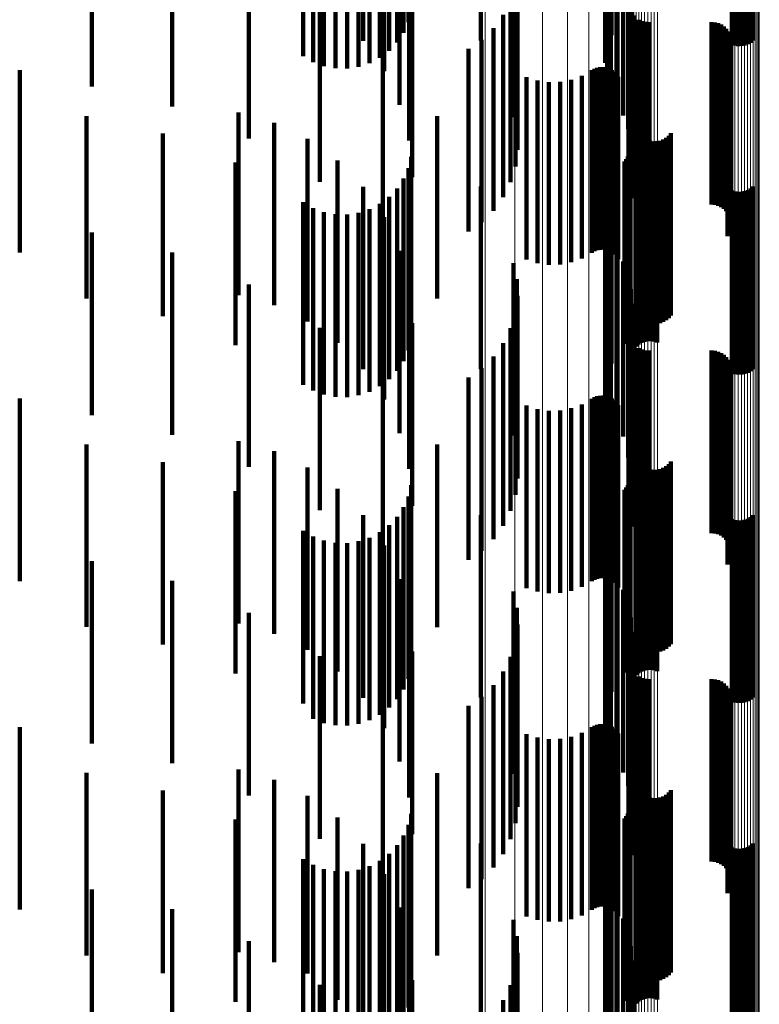
# Model space of a CAD drawing. Units: metres. Extents: x 0.02 to 0.11, y -0.59 to 0.65.
# Drawn here: x 0.09 to 0.11, y -0.39 to -0.36 of the extents above; entities that cross this region are included whole.
import ezdxf

# ---------------------------------------------------------------- set-up
doc = ezdxf.new("R2010")
doc.units = ezdxf.units.M
doc.linetypes.add('AUSGEZOGEN', pattern=[0])
doc.linetypes.add('VERDECKT2_S2', pattern=[0.009, 0.005, -0.004])
doc.layers.add('Standard', color=7, linetype='AUSGEZOGEN', lineweight=13)

msp = doc.modelspace()

# ---------------------------------------------------------------- linework, layer by layer
at = {"layer": 'Standard', "color": 253, "linetype": 'VERDECKT2_S2', "lineweight": 140, "transparency": 33554687}
for p, q in [((0.101961, -0.354704), (0.101961, -0.359704)), ((0.101804, -0.354987), (0.101804, -0.359987)), ((0.095005, -0.355144), (0.095005, -0.360144)), ((0.098229, -0.35514), (0.098229, -0.36014)), ((0.101696, -0.355292), (0.101696, -0.360292)), ((0.093355, -0.355568), (0.093355, -0.360568)), ((0.095716, -0.355562), (0.095716, -0.36042)), ((0.093631, -0.355727), (0.093631, -0.360727)), ((0.09393, -0.355838), (0.09393, -0.360838)), ((0.09518, -0.35576), (0.09518, -0.36076)), ((0.095462, -0.355612), (0.095462, -0.360612)), ((0.095935, -0.355713), (0.095935, -0.360187)), ((0.10164, -0.355611), (0.10164, -0.360611)), ((0.105108, -0.355674), (0.105108, -0.360248)), ((0.105193, -0.355656), (0.105193, -0.360275)), ((0.105281, -0.355648), (0.105281, -0.360287)), ((0.105369, -0.355649), (0.105369, -0.360285)), ((0.105456, -0.35566), (0.105456, -0.360269)), ((0.10554, -0.35568), (0.10554, -0.360239)), ((0.105617, -0.355708), (0.105617, -0.360196)), ((0.105686, -0.355744), (0.105686, -0.36014)), ((0.094243, -0.355898), (0.094243, -0.360898)), ((0.094562, -0.355905), (0.094562, -0.360905)), ((0.094877, -0.355858), (0.094877, -0.360858)), ((0.095578, -0.355977), (0.095578, -0.360977)), ((0.096111, -0.355886), (0.096111, -0.359922)), ((0.096241, -0.356075), (0.096241, -0.359631)), ((0.101637, -0.355934), (0.101637, -0.360744)), ((0.101687, -0.356254), (0.101687, -0.36053)), ((0.087565, -0.356399), (0.087565, -0.361399)), ((0.10179, -0.356561), (0.10179, -0.360324)), ((0.096001, -0.356896), (0.096001, -0.360453)), ((0.101942, -0.356846), (0.101942, -0.360133)), ((0.089774, -0.356942), (0.089774, -0.361942)), ((0.10213, -0.357191), (0.10213, -0.359902)), ((0.099118, -0.357233), (0.099118, -0.359874)), ((0.099213, -0.357679), (0.099213, -0.359576)), ((0.102263, -0.357561), (0.102263, -0.359654)), ((0.091873, -0.357819), (0.091873, -0.362819)), ((0.09626, -0.357874), (0.09626, -0.359817)), ((0.093812, -0.359009), (0.093812, -0.364009)), ((0.099043, -0.359022), (0.099043, -0.364022)), ((0.099175, -0.358969), (0.099175, -0.363586)), ((0.102278, -0.359034), (0.102278, -0.364034)), ((0.096347, -0.359162), (0.096347, -0.363882)), ((0.099232, -0.359271), (0.099232, -0.363134)), ((0.102276, -0.359125), (0.102276, -0.364125)), ((0.102289, -0.359215), (0.102289, -0.364215)), ((0.10235, -0.359133), (0.10235, -0.363341)), ((0.098841, -0.35943), (0.098841, -0.36443)), ((0.099213, -0.359576), (0.099213, -0.362679)), ((0.102337, -0.359396), (0.102337, -0.362948)), ((0.10236, -0.359382), (0.10236, -0.364382)), ((0.102415, -0.359454), (0.102415, -0.364454)), ((0.102557, -0.359567), (0.102557, -0.364567)), ((0.10264, -0.359604), (0.10264, -0.364604)), ((0.09626, -0.359817), (0.09626, -0.362874)), ((0.098573, -0.359799), (0.098573, -0.364799)), ((0.099118, -0.359874), (0.099118, -0.362233)), ((0.102263, -0.359654), (0.102263, -0.362561)), ((0.102728, -0.359627), (0.102728, -0.364627)), ((0.102819, -0.359634), (0.102819, -0.364634)), ((0.104547, -0.359634), (0.104547, -0.364634)), ((0.104638, -0.359642), (0.104638, -0.364642)), ((0.104727, -0.359665), (0.104727, -0.364665)), ((0.104811, -0.359702), (0.104811, -0.364702)), ((0.104887, -0.359753), (0.104887, -0.364753)), ((0.104953, -0.359816), (0.104953, -0.364816)), ((0.105008, -0.359889), (0.105008, -0.364889)), ((0.098248, -0.360117), (0.098248, -0.365117)), ((0.101942, -0.360133), (0.101942, -0.361846)), ((0.10213, -0.359902), (0.10213, -0.362191)), ((0.10505, -0.359971), (0.10505, -0.364971)), ((0.105078, -0.360058), (0.105078, -0.365058)), ((0.105091, -0.360149), (0.105091, -0.365149)), ((0.09789, -0.360367), (0.09789, -0.361457)), ((0.10179, -0.360324), (0.10179, -0.361561)), ((0.105037, -0.360416), (0.105037, -0.365416)), ((0.10507, -0.36033), (0.10507, -0.36533)), ((0.105088, -0.36024), (0.105088, -0.36524)), ((0.095544, -0.360484), (0.095544, -0.363724)), ((0.096001, -0.360453), (0.096001, -0.361896)), ((0.101687, -0.36053), (0.101687, -0.361254)), ((0.10499, -0.360495), (0.10499, -0.365495)), ((0.085592, -0.360948), (0.085592, -0.36367)), ((0.101268, -0.360953), (0.101268, -0.365953)), ((0.101341, -0.360912), (0.101341, -0.365912)), ((0.101419, -0.360883), (0.101419, -0.365883)), ((0.101501, -0.360868), (0.101501, -0.365868)), ((0.101585, -0.360867), (0.101585, -0.365867)), ((0.101637, -0.360744), (0.101637, -0.360744)), ((0.101667, -0.36088), (0.101667, -0.36588)), ((0.101747, -0.360907), (0.101747, -0.365907)), ((0.10182, -0.360946), (0.10182, -0.365946)), ((0.099483, -0.36114), (0.099483, -0.36614)), ((0.099779, -0.361234), (0.099779, -0.366234)), ((0.100705, -0.361214), (0.100705, -0.366214)), ((0.100997, -0.361107), (0.100997, -0.366107)), ((0.101887, -0.360997), (0.101887, -0.365997)), ((0.101944, -0.361058), (0.101944, -0.366058)), ((0.101989, -0.361128), (0.101989, -0.366128)), ((0.09789, -0.361457), (0.09789, -0.365367)), ((0.100088, -0.361279), (0.100088, -0.366279)), ((0.100399, -0.361272), (0.100399, -0.366272)), ((0.087423, -0.362206), (0.087423, -0.367206)), ((0.091591, -0.362113), (0.091591, -0.362913)), ((0.097028, -0.362208), (0.097028, -0.36257)), ((0.092564, -0.362391), (0.092564, -0.362732)), ((0.097028, -0.36257), (0.097028, -0.367208)), ((0.102476, -0.362533), (0.102476, -0.367313)), ((0.089513, -0.362687), (0.089513, -0.367688)), ((0.092564, -0.362732), (0.092564, -0.367391)), ((0.093474, -0.362832), (0.093474, -0.367832)), ((0.102512, -0.362617), (0.102512, -0.367255)), ((0.102563, -0.362694), (0.102563, -0.367203)), ((0.102625, -0.362761), (0.102625, -0.367157)), ((0.102698, -0.362816), (0.102698, -0.367118)), ((0.102779, -0.362859), (0.102779, -0.367089)), ((0.103225, -0.362849), (0.103225, -0.367096)), ((0.103304, -0.362802), (0.103304, -0.367128)), ((0.103374, -0.362744), (0.103374, -0.367168)), ((0.103433, -0.362674), (0.103433, -0.367216)), ((0.091591, -0.362913), (0.091591, -0.367114)), ((0.102866, -0.362887), (0.102866, -0.367069)), ((0.102957, -0.362901), (0.102957, -0.36706)), ((0.103049, -0.362898), (0.103049, -0.367062)), ((0.103139, -0.362881), (0.103139, -0.367074)), ((0.09632, -0.363322), (0.09632, -0.36785)), ((0.102214, -0.363388), (0.102214, -0.368388)), ((0.102256, -0.363317), (0.102256, -0.368317)), ((0.102286, -0.36324), (0.102286, -0.36824)), ((0.102304, -0.36316), (0.102304, -0.36816)), ((0.102712, -0.363394), (0.102712, -0.367802)), ((0.102799, -0.363378), (0.102799, -0.367812)), ((0.102887, -0.363376), (0.102887, -0.367814)), ((0.102975, -0.363388), (0.102975, -0.367805)), ((0.085592, -0.36367), (0.085592, -0.365948)), ((0.091506, -0.363481), (0.091506, -0.367743)), ((0.094296, -0.363422), (0.094296, -0.368422)), ((0.096241, -0.363631), (0.096241, -0.367643)), ((0.102163, -0.363451), (0.102163, -0.368451)), ((0.102482, -0.363523), (0.102482, -0.367715)), ((0.102551, -0.363467), (0.102551, -0.367752)), ((0.102628, -0.363424), (0.102628, -0.367781)), ((0.10306, -0.363415), (0.10306, -0.367787)), ((0.095544, -0.363724), (0.095544, -0.365484)), ((0.096111, -0.363922), (0.096111, -0.367448)), ((0.101961, -0.363704), (0.101961, -0.368704)), ((0.095005, -0.364144), (0.095005, -0.369144)), ((0.095935, -0.364187), (0.095935, -0.36727)), ((0.098229, -0.36414), (0.098229, -0.36914)), ((0.101804, -0.363987), (0.101804, -0.368987)), ((0.105617, -0.364196), (0.105617, -0.367265)), ((0.105686, -0.36414), (0.105686, -0.367302)), ((0.095716, -0.36442), (0.095716, -0.367115)), ((0.101696, -0.364292), (0.101696, -0.369292)), ((0.105108, -0.364248), (0.105108, -0.367229)), ((0.105193, -0.364275), (0.105193, -0.367212)), ((0.105281, -0.364287), (0.105281, -0.367203)), ((0.105369, -0.364285), (0.105369, -0.367205)), ((0.105456, -0.364269), (0.105456, -0.367215)), ((0.10554, -0.364239), (0.10554, -0.367236)), ((0.093355, -0.364568), (0.093355, -0.367015)), ((0.093631, -0.364727), (0.093631, -0.366909)), ((0.095462, -0.364612), (0.095462, -0.366986)), ((0.10164, -0.364611), (0.10164, -0.369611)), ((0.09393, -0.364838), (0.09393, -0.366834)), ((0.094243, -0.364898), (0.094243, -0.366794)), ((0.094562, -0.364905), (0.094562, -0.36679)), ((0.094877, -0.364858), (0.094877, -0.366821)), ((0.09518, -0.36476), (0.09518, -0.366887)), ((0.095578, -0.364977), (0.095578, -0.369977)), ((0.101637, -0.364934), (0.101637, -0.369934)), ((0.101687, -0.365254), (0.101687, -0.370254)), ((0.087565, -0.365399), (0.087565, -0.366459)), ((0.10179, -0.365561), (0.10179, -0.370561)), ((0.089774, -0.365942), (0.089774, -0.366095)), ((0.089774, -0.366095), (0.089774, -0.370942)), ((0.096001, -0.365896), (0.096001, -0.370896)), ((0.101942, -0.365846), (0.101942, -0.370846)), ((0.099118, -0.366233), (0.099118, -0.370962)), ((0.10213, -0.366191), (0.10213, -0.370991)), ((0.087565, -0.366459), (0.087565, -0.370399)), ((0.102263, -0.366561), (0.102263, -0.370737)), ((0.091873, -0.366819), (0.091873, -0.371819)), ((0.093631, -0.366909), (0.093631, -0.369727)), ((0.09393, -0.366834), (0.09393, -0.369838)), ((0.094243, -0.366794), (0.094243, -0.369898)), ((0.094562, -0.36679), (0.094562, -0.369905)), ((0.094877, -0.366821), (0.094877, -0.369858)), ((0.09518, -0.366887), (0.09518, -0.36976)), ((0.09626, -0.366874), (0.09626, -0.371497)), ((0.099213, -0.366679), (0.099213, -0.370656)), ((0.093355, -0.367015), (0.093355, -0.369568)), ((0.095462, -0.366986), (0.095462, -0.369612)), ((0.095716, -0.367115), (0.095716, -0.36942)), ((0.099232, -0.367134), (0.099232, -0.370342)), ((0.102337, -0.366948), (0.102337, -0.370471)), ((0.102625, -0.367157), (0.102625, -0.367761)), ((0.102698, -0.367118), (0.102698, -0.367816)), ((0.102779, -0.367089), (0.102779, -0.367859)), ((0.102866, -0.367069), (0.102866, -0.367887)), ((0.102957, -0.36706), (0.102957, -0.367901)), ((0.103049, -0.367062), (0.103049, -0.367898)), ((0.103139, -0.367074), (0.103139, -0.367881)), ((0.103225, -0.367096), (0.103225, -0.367849)), ((0.103304, -0.367128), (0.103304, -0.367802)), ((0.103374, -0.367168), (0.103374, -0.367744)), ((0.095935, -0.36727), (0.095935, -0.369187)), ((0.096111, -0.367448), (0.096111, -0.368922)), ((0.10235, -0.367341), (0.10235, -0.3702)), ((0.102476, -0.367313), (0.102476, -0.367313)), ((0.102512, -0.367255), (0.102512, -0.367617)), ((0.102563, -0.367203), (0.102563, -0.367694)), ((0.103433, -0.367216), (0.103433, -0.367674)), ((0.105108, -0.367229), (0.105108, -0.369248)), ((0.105193, -0.367212), (0.105193, -0.369275)), ((0.105281, -0.367203), (0.105281, -0.369287)), ((0.105369, -0.367205), (0.105369, -0.369285)), ((0.105456, -0.367215), (0.105456, -0.369269)), ((0.10554, -0.367236), (0.10554, -0.369239)), ((0.105617, -0.367265), (0.105617, -0.369196)), ((0.105686, -0.367302), (0.105686, -0.36914)), ((0.096241, -0.367643), (0.096241, -0.368631)), ((0.099175, -0.367586), (0.099175, -0.370031)), ((0.102482, -0.367715), (0.102482, -0.368523)), ((0.091506, -0.367743), (0.091506, -0.368481)), ((0.09632, -0.36785), (0.09632, -0.368322)), ((0.096347, -0.367882), (0.096347, -0.370822)), ((0.102551, -0.367752), (0.102551, -0.368467)), ((0.102628, -0.367781), (0.102628, -0.368424)), ((0.102712, -0.367802), (0.102712, -0.368394)), ((0.102799, -0.367812), (0.102799, -0.368378)), ((0.102887, -0.367814), (0.102887, -0.368376)), ((0.102975, -0.367805), (0.102975, -0.368388)), ((0.10306, -0.367787), (0.10306, -0.368415)), ((0.093812, -0.368009), (0.093812, -0.373009)), ((0.099043, -0.368022), (0.099043, -0.369731)), ((0.102276, -0.368125), (0.102276, -0.36966)), ((0.102278, -0.368034), (0.102278, -0.369723)), ((0.102289, -0.368215), (0.102289, -0.369598)), ((0.098841, -0.36843), (0.098841, -0.36945)), ((0.10236, -0.368382), (0.10236, -0.369483)), ((0.102415, -0.368454), (0.102415, -0.369433)), ((0.102557, -0.368567), (0.102557, -0.369356)), ((0.10264, -0.368604), (0.10264, -0.36933)), ((0.102728, -0.368627), (0.102728, -0.369315)), ((0.102819, -0.368634), (0.102819, -0.369309)), ((0.104547, -0.368634), (0.104547, -0.369309)), ((0.104638, -0.368642), (0.104638, -0.369304)), ((0.104727, -0.368665), (0.104727, -0.369288)), ((0.104811, -0.368702), (0.104811, -0.369263)), ((0.104887, -0.368753), (0.104887, -0.369227)), ((0.098573, -0.368799), (0.098573, -0.369196)), ((0.104953, -0.368816), (0.104953, -0.369184)), ((0.105008, -0.368889), (0.105008, -0.369134)), ((0.10505, -0.368971), (0.10505, -0.369078)), ((0.105078, -0.369058), (0.105078, -0.374058)), ((0.098248, -0.369117), (0.098248, -0.374117)), ((0.098573, -0.369196), (0.098573, -0.373799)), ((0.10264, -0.36933), (0.10264, -0.373604)), ((0.102728, -0.369315), (0.102728, -0.373627)), ((0.102819, -0.369309), (0.102819, -0.373634)), ((0.104547, -0.369309), (0.104547, -0.373634)), ((0.104638, -0.369304), (0.104638, -0.373642)), ((0.104727, -0.369288), (0.104727, -0.373665)), ((0.104811, -0.369263), (0.104811, -0.373702)), ((0.104887, -0.369227), (0.104887, -0.373753)), ((0.104953, -0.369184), (0.104953, -0.373816)), ((0.105008, -0.369134), (0.105008, -0.373889)), ((0.10505, -0.369078), (0.10505, -0.373971)), ((0.10507, -0.36933), (0.10507, -0.37433)), ((0.105088, -0.36924), (0.105088, -0.37424)), ((0.105091, -0.369149), (0.105091, -0.374149)), ((0.095544, -0.369484), (0.095544, -0.374484)), ((0.09789, -0.369367), (0.09789, -0.374367)), ((0.098841, -0.36945), (0.098841, -0.37343)), ((0.102289, -0.369598), (0.102289, -0.373215)), ((0.10236, -0.369483), (0.10236, -0.373382)), ((0.102415, -0.369433), (0.102415, -0.373454)), ((0.102557, -0.369356), (0.102557, -0.373567)), ((0.10499, -0.369495), (0.10499, -0.374495)), ((0.105037, -0.369416), (0.105037, -0.374416)), ((0.099043, -0.369731), (0.099043, -0.373022)), ((0.101501, -0.369868), (0.101501, -0.374868)), ((0.101585, -0.369867), (0.101585, -0.374867)), ((0.102276, -0.36966), (0.102276, -0.373125)), ((0.102278, -0.369723), (0.102278, -0.373034)), ((0.085592, -0.369948), (0.085592, -0.374948)), ((0.099175, -0.370031), (0.099175, -0.372586)), ((0.099483, -0.37014), (0.099483, -0.37514)), ((0.100997, -0.370107), (0.100997, -0.375107)), ((0.101268, -0.369953), (0.101268, -0.374953)), ((0.101341, -0.369912), (0.101341, -0.374912)), ((0.101419, -0.369883), (0.101419, -0.374883)), ((0.101667, -0.36988), (0.101667, -0.37488)), ((0.101747, -0.369907), (0.101747, -0.374907)), ((0.10182, -0.369946), (0.10182, -0.374946)), ((0.101887, -0.369997), (0.101887, -0.374997)), ((0.101944, -0.370058), (0.101944, -0.375058)), ((0.101989, -0.370128), (0.101989, -0.375128)), ((0.099232, -0.370342), (0.099232, -0.372134)), ((0.099779, -0.370234), (0.099779, -0.375234)), ((0.100088, -0.370279), (0.100088, -0.375279)), ((0.100399, -0.370272), (0.100399, -0.375272)), ((0.100705, -0.370214), (0.100705, -0.375214)), ((0.10235, -0.3702), (0.10235, -0.372341)), ((0.099213, -0.370656), (0.099213, -0.371679)), ((0.102337, -0.370471), (0.102337, -0.371948)), ((0.096347, -0.370822), (0.096347, -0.372882)), ((0.102263, -0.370737), (0.102263, -0.371561)), ((0.087423, -0.371206), (0.087423, -0.376206)), ((0.091591, -0.371114), (0.091591, -0.374685)), ((0.097028, -0.371208), (0.097028, -0.373734)), ((0.099118, -0.370962), (0.099118, -0.370962)), ((0.10213, -0.370991), (0.10213, -0.370991)), ((0.092564, -0.371391), (0.092564, -0.374499)), ((0.089513, -0.371688), (0.089513, -0.376688)), ((0.09626, -0.371497), (0.09626, -0.371874)), ((0.102476, -0.371533), (0.102476, -0.376533)), ((0.102512, -0.371617), (0.102512, -0.376617)), ((0.102563, -0.371694), (0.102563, -0.376694)), ((0.102625, -0.371761), (0.102625, -0.376761)), ((0.103374, -0.371744), (0.103374, -0.376744)), ((0.103433, -0.371674), (0.103433, -0.376674)), ((0.093474, -0.371832), (0.093474, -0.374204)), ((0.102698, -0.371816), (0.102698, -0.376816)), ((0.102779, -0.371859), (0.102779, -0.376859)), ((0.102866, -0.371887), (0.102866, -0.376887)), ((0.102957, -0.371901), (0.102957, -0.376901)), ((0.103049, -0.371898), (0.103049, -0.376898)), ((0.103139, -0.371881), (0.103139, -0.376881)), ((0.103225, -0.371849), (0.103225, -0.376849)), ((0.103304, -0.371802), (0.103304, -0.376802)), ((0.102286, -0.37224), (0.102286, -0.373023)), ((0.102304, -0.37216), (0.102304, -0.373079)), ((0.091506, -0.372481), (0.091506, -0.377481)), ((0.094296, -0.372422), (0.094296, -0.373809)), ((0.09632, -0.372322), (0.09632, -0.377322)), ((0.102163, -0.372451), (0.102163, -0.372878)), ((0.102214, -0.372388), (0.102214, -0.372922)), ((0.102256, -0.372317), (0.102256, -0.372971)), ((0.102482, -0.372523), (0.102482, -0.377523)), ((0.102551, -0.372467), (0.102551, -0.377467)), ((0.102628, -0.372424), (0.102628, -0.377424)), ((0.102712, -0.372394), (0.102712, -0.377394)), ((0.102799, -0.372378), (0.102799, -0.377378)), ((0.102887, -0.372376), (0.102887, -0.377376)), ((0.102975, -0.372388), (0.102975, -0.377388)), ((0.10306, -0.372415), (0.10306, -0.377415)), ((0.096241, -0.372631), (0.096241, -0.377631)), ((0.101961, -0.372704), (0.101961, -0.377704)), ((0.096111, -0.372922), (0.096111, -0.377922)), ((0.101804, -0.372987), (0.101804, -0.377987)), ((0.102163, -0.372878), (0.102163, -0.377451)), ((0.102214, -0.372922), (0.102214, -0.377388)), ((0.102256, -0.372971), (0.102256, -0.377317)), ((0.102286, -0.373023), (0.102286, -0.37724)), ((0.102304, -0.373079), (0.102304, -0.37716)), ((0.095005, -0.373144), (0.095005, -0.373325)), ((0.095005, -0.373325), (0.095005, -0.378144)), ((0.095935, -0.373187), (0.095935, -0.378187)), ((0.098229, -0.37314), (0.098229, -0.37814)), ((0.101696, -0.373292), (0.101696, -0.378292)), ((0.105108, -0.373248), (0.105108, -0.378248)), ((0.105193, -0.373275), (0.105193, -0.378275)), ((0.105281, -0.373287), (0.105281, -0.378287)), ((0.105369, -0.373285), (0.105369, -0.378285)), ((0.105456, -0.373269), (0.105456, -0.378269)), ((0.10554, -0.373239), (0.10554, -0.378239)), ((0.105617, -0.373196), (0.105617, -0.378196)), ((0.105686, -0.37314), (0.105686, -0.37814)), ((0.093355, -0.373568), (0.093355, -0.378307)), ((0.095462, -0.373612), (0.095462, -0.378276)), ((0.095716, -0.37342), (0.095716, -0.378409)), ((0.10164, -0.373611), (0.10164, -0.378611)), ((0.093631, -0.373727), (0.093631, -0.378197)), ((0.09393, -0.373838), (0.09393, -0.37812)), ((0.094243, -0.373898), (0.094243, -0.378079)), ((0.094296, -0.373809), (0.094296, -0.377422)), ((0.094562, -0.373905), (0.094562, -0.378074)), ((0.094877, -0.373858), (0.094877, -0.378106)), ((0.09518, -0.37376), (0.09518, -0.378174)), ((0.097028, -0.373734), (0.097028, -0.376208)), ((0.095578, -0.373977), (0.095578, -0.378977)), ((0.101637, -0.373934), (0.101637, -0.378934)), ((0.087565, -0.374399), (0.087565, -0.377734)), ((0.093474, -0.374204), (0.093474, -0.376832)), ((0.101687, -0.374254), (0.101687, -0.379254)), ((0.091591, -0.374685), (0.091591, -0.376114)), ((0.092564, -0.374499), (0.092564, -0.376391)), ((0.10179, -0.374561), (0.10179, -0.379561)), ((0.089774, -0.374942), (0.089774, -0.37736)), ((0.096001, -0.374896), (0.096001, -0.379896)), ((0.101942, -0.374846), (0.101942, -0.379846)), ((0.099118, -0.375233), (0.099118, -0.380233)), ((0.10213, -0.375191), (0.10213, -0.380191)), ((0.099213, -0.375679), (0.099213, -0.380679)), ((0.102263, -0.375561), (0.102263, -0.380561)), ((0.091873, -0.375819), (0.091873, -0.376756)), ((0.09626, -0.375874), (0.09626, -0.380874)), ((0.102337, -0.375948), (0.102337, -0.380948)), ((0.099232, -0.376134), (0.099232, -0.381134)), ((0.10235, -0.376341), (0.10235, -0.381002)), ((0.099175, -0.376586), (0.099175, -0.380829)), ((0.091873, -0.376756), (0.091873, -0.380819)), ((0.096347, -0.376882), (0.096347, -0.381882)), ((0.093812, -0.377009), (0.093812, -0.382009)), ((0.099043, -0.377022), (0.099043, -0.380521)), ((0.102276, -0.377125), (0.102276, -0.380448)), ((0.102278, -0.377034), (0.102278, -0.380512)), ((0.089774, -0.37736), (0.089774, -0.379942)), ((0.098841, -0.37743), (0.098841, -0.380232)), ((0.102289, -0.377215), (0.102289, -0.380384)), ((0.10236, -0.377382), (0.10236, -0.380266)), ((0.102415, -0.377454), (0.102415, -0.380215)), ((0.102557, -0.377567), (0.102557, -0.380135)), ((0.10264, -0.377604), (0.10264, -0.380109)), ((0.102728, -0.377627), (0.102728, -0.380093)), ((0.102819, -0.377634), (0.102819, -0.380088)), ((0.104547, -0.377634), (0.104547, -0.380088)), ((0.104638, -0.377642), (0.104638, -0.380082)), ((0.104727, -0.377665), (0.104727, -0.380066)), ((0.087565, -0.377734), (0.087565, -0.379399)), ((0.098573, -0.377799), (0.098573, -0.379971)), ((0.104811, -0.377702), (0.104811, -0.38004)), ((0.104887, -0.377753), (0.104887, -0.380004)), ((0.104953, -0.377816), (0.104953, -0.379959)), ((0.105008, -0.377889), (0.105008, -0.379907)), ((0.093631, -0.378197), (0.093631, -0.378727)), ((0.09393, -0.37812), (0.09393, -0.378838)), ((0.094243, -0.378079), (0.094243, -0.378898)), ((0.094562, -0.378074), (0.094562, -0.378905)), ((0.094877, -0.378106), (0.094877, -0.378858)), ((0.09518, -0.378174), (0.09518, -0.37876)), ((0.098248, -0.378117), (0.098248, -0.379746)), ((0.10505, -0.377971), (0.10505, -0.37985)), ((0.105078, -0.378058), (0.105078, -0.379788)), ((0.105091, -0.378149), (0.105091, -0.379724)), ((0.093355, -0.378307), (0.093355, -0.378307)), ((0.095462, -0.378276), (0.095462, -0.378612)), ((0.095544, -0.378484), (0.095544, -0.383484)), ((0.095716, -0.378409), (0.095716, -0.378409)), ((0.09789, -0.378367), (0.09789, -0.37957)), ((0.10499, -0.378495), (0.10499, -0.379479)), ((0.105037, -0.378416), (0.105037, -0.379535)), ((0.10507, -0.37833), (0.10507, -0.379595)), ((0.105088, -0.37824), (0.105088, -0.379659)), ((0.085592, -0.378948), (0.085592, -0.383948)), ((0.101268, -0.378953), (0.101268, -0.379155)), ((0.101341, -0.378912), (0.101341, -0.379184)), ((0.101419, -0.378883), (0.101419, -0.379204)), ((0.101501, -0.378868), (0.101501, -0.379215)), ((0.101585, -0.378867), (0.101585, -0.379216)), ((0.101667, -0.37888), (0.101667, -0.379207)), ((0.101747, -0.378907), (0.101747, -0.379188)), ((0.10182, -0.378946), (0.10182, -0.37916)), ((0.101887, -0.378997), (0.101887, -0.379124)), ((0.099483, -0.37914), (0.099483, -0.38414)), ((0.099779, -0.379234), (0.099779, -0.384234)), ((0.100088, -0.379279), (0.100088, -0.384279)), ((0.100399, -0.379272), (0.100399, -0.384272)), ((0.100705, -0.379214), (0.100705, -0.384214)), ((0.100997, -0.379107), (0.100997, -0.384107)), ((0.101268, -0.379155), (0.101268, -0.383953)), ((0.101341, -0.379184), (0.101341, -0.383912)), ((0.101419, -0.379204), (0.101419, -0.383883)), ((0.101501, -0.379215), (0.101501, -0.383868)), ((0.101585, -0.379216), (0.101585, -0.383867)), ((0.101667, -0.379207), (0.101667, -0.38388)), ((0.101747, -0.379188), (0.101747, -0.383907)), ((0.10182, -0.37916), (0.10182, -0.383946)), ((0.101887, -0.379124), (0.101887, -0.383997)), ((0.101944, -0.379058), (0.101944, -0.379081)), ((0.101944, -0.379081), (0.101944, -0.384058)), ((0.101989, -0.379128), (0.101989, -0.384128)), ((0.09789, -0.37957), (0.09789, -0.383367)), ((0.10499, -0.379479), (0.10499, -0.383495)), ((0.105037, -0.379535), (0.105037, -0.383416)), ((0.098248, -0.379746), (0.098248, -0.383117)), ((0.10505, -0.37985), (0.10505, -0.382971)), ((0.10507, -0.379595), (0.10507, -0.38333)), ((0.105078, -0.379788), (0.105078, -0.383058)), ((0.105088, -0.379659), (0.105088, -0.38324)), ((0.105091, -0.379724), (0.105091, -0.383149)), ((0.091591, -0.380114), (0.091591, -0.385114)), ((0.098573, -0.379971), (0.098573, -0.382799)), ((0.10264, -0.380109), (0.10264, -0.382604)), ((0.102728, -0.380093), (0.102728, -0.382627)), ((0.102819, -0.380088), (0.102819, -0.382634)), ((0.104547, -0.380088), (0.104547, -0.382634)), ((0.104638, -0.380082), (0.104638, -0.382642)), ((0.104727, -0.380066), (0.104727, -0.382665)), ((0.104811, -0.38004), (0.104811, -0.382702)), ((0.104887, -0.380004), (0.104887, -0.382753)), ((0.104953, -0.379959), (0.104953, -0.382816)), ((0.105008, -0.379907), (0.105008, -0.382889)), ((0.087423, -0.380206), (0.087423, -0.385206)), ((0.092564, -0.380391), (0.092564, -0.385391)), ((0.097028, -0.380208), (0.097028, -0.384632)), ((0.098841, -0.380232), (0.098841, -0.38243)), ((0.102289, -0.380384), (0.102289, -0.382215)), ((0.10236, -0.380266), (0.10236, -0.382382)), ((0.102415, -0.380215), (0.102415, -0.382454)), ((0.102557, -0.380135), (0.102557, -0.382567)), ((0.099043, -0.380521), (0.099043, -0.382022)), ((0.102276, -0.380448), (0.102276, -0.382125)), ((0.102278, -0.380512), (0.102278, -0.382034)), ((0.102476, -0.380533), (0.102476, -0.385533)), ((0.102512, -0.380617), (0.102512, -0.385617)), ((0.089513, -0.380688), (0.089513, -0.385688)), ((0.093474, -0.380832), (0.093474, -0.385699)), ((0.099175, -0.380829), (0.099175, -0.381586)), ((0.102563, -0.380694), (0.102563, -0.385694)), ((0.102625, -0.380761), (0.102625, -0.385761)), ((0.102698, -0.380816), (0.102698, -0.385816)), ((0.102779, -0.380859), (0.102779, -0.385859)), ((0.102866, -0.380887), (0.102866, -0.385887)), ((0.102957, -0.380901), (0.102957, -0.385901)), ((0.103049, -0.380898), (0.103049, -0.385898)), ((0.103139, -0.380881), (0.103139, -0.385881)), ((0.103225, -0.380849), (0.103225, -0.385849)), ((0.103304, -0.380802), (0.103304, -0.385802)), ((0.103374, -0.380744), (0.103374, -0.385744)), ((0.103433, -0.380674), (0.103433, -0.385674)), ((0.102304, -0.38116), (0.102304, -0.383958)), ((0.10235, -0.381002), (0.10235, -0.381341)), ((0.094296, -0.381422), (0.094296, -0.385293)), ((0.09632, -0.381322), (0.09632, -0.386322)), ((0.102163, -0.381451), (0.102163, -0.383753)), ((0.102214, -0.381388), (0.102214, -0.383798)), ((0.102256, -0.381317), (0.102256, -0.383848)), ((0.102286, -0.38124), (0.102286, -0.383902)), ((0.102551, -0.381467), (0.102551, -0.386467)), ((0.102628, -0.381424), (0.102628, -0.386424)), ((0.102712, -0.381394), (0.102712, -0.386394)), ((0.102799, -0.381378), (0.102799, -0.386378)), ((0.102887, -0.381376), (0.102887, -0.386376)), ((0.102975, -0.381388), (0.102975, -0.386388)), ((0.10306, -0.381415), (0.10306, -0.386415)), ((0.091506, -0.381481), (0.091506, -0.386481)), ((0.096241, -0.381631), (0.096241, -0.386631)), ((0.101961, -0.381704), (0.101961, -0.383574)), ((0.102482, -0.381523), (0.102482, -0.386523)), ((0.096111, -0.381922), (0.096111, -0.386922)), ((0.101804, -0.381987), (0.101804, -0.383374)), ((0.095005, -0.382144), (0.095005, -0.384795)), ((0.095935, -0.382187), (0.095935, -0.387187)), ((0.098229, -0.38214), (0.098229, -0.383266)), ((0.105108, -0.382248), (0.105108, -0.387248)), ((0.105193, -0.382275), (0.105193, -0.387275)), ((0.105369, -0.382285), (0.105369, -0.387285)), ((0.105456, -0.382269), (0.105456, -0.387269)), ((0.10554, -0.382239), (0.10554, -0.387239)), ((0.105617, -0.382196), (0.105617, -0.387196)), ((0.105686, -0.38214), (0.105686, -0.38714)), ((0.095716, -0.38242), (0.095716, -0.38742)), ((0.101696, -0.382292), (0.101696, -0.383158)), ((0.105281, -0.382287), (0.105281, -0.387287)), ((0.093355, -0.382568), (0.093355, -0.387568)), ((0.093631, -0.382727), (0.093631, -0.387727)), ((0.09518, -0.38276), (0.09518, -0.38776)), ((0.095462, -0.382612), (0.095462, -0.387612)), ((0.10164, -0.382611), (0.10164, -0.382933)), ((0.09393, -0.382838), (0.09393, -0.387838)), ((0.094243, -0.382898), (0.094243, -0.387898)), ((0.094562, -0.382905), (0.094562, -0.387905)), ((0.094877, -0.382858), (0.094877, -0.387858)), ((0.095578, -0.382977), (0.095578, -0.384222)), ((0.101637, -0.382934), (0.101637, -0.387934)), ((0.10164, -0.382933), (0.10164, -0.387611)), ((0.098229, -0.383266), (0.098229, -0.38714)), ((0.101687, -0.383254), (0.101687, -0.388254)), ((0.101696, -0.383158), (0.101696, -0.387292)), ((0.087565, -0.383399), (0.087565, -0.388399)), ((0.10179, -0.383561), (0.10179, -0.388561)), ((0.101804, -0.383374), (0.101804, -0.386987)), ((0.101961, -0.383574), (0.101961, -0.386704)), ((0.096001, -0.383896), (0.096001, -0.388896)), ((0.101942, -0.383846), (0.101942, -0.388846)), ((0.102163, -0.383753), (0.102163, -0.386451)), ((0.102214, -0.383798), (0.102214, -0.386388)), ((0.102256, -0.383848), (0.102256, -0.386317)), ((0.102286, -0.383902), (0.102286, -0.38624)), ((0.089774, -0.383942), (0.089774, -0.388355)), ((0.102304, -0.383958), (0.102304, -0.38616)), ((0.095578, -0.384222), (0.095578, -0.387977)), ((0.099118, -0.384233), (0.099118, -0.389233)), ((0.10213, -0.384191), (0.10213, -0.389191)), ((0.097028, -0.384632), (0.097028, -0.385208)), ((0.099213, -0.384679), (0.099213, -0.389679)), ((0.102263, -0.384561), (0.102263, -0.389561)), ((0.091873, -0.384819), (0.091873, -0.387735)), ((0.095005, -0.384795), (0.095005, -0.387144)), ((0.09626, -0.384874), (0.09626, -0.389874)), ((0.102337, -0.384948), (0.102337, -0.389948)), ((0.099232, -0.385134), (0.099232, -0.390134)), ((0.094296, -0.385293), (0.094296, -0.386422)), ((0.10235, -0.385341), (0.10235, -0.390341)), ((0.093474, -0.385699), (0.093474, -0.385699)), ((0.099175, -0.385586), (0.099175, -0.390586)), ((0.093812, -0.386009), (0.093812, -0.386894)), ((0.096347, -0.385882), (0.096347, -0.390882)), ((0.099043, -0.386022), (0.099043, -0.391022)), ((0.102278, -0.386034), (0.102278, -0.391026)), ((0.102276, -0.386125), (0.102276, -0.39096)), ((0.102289, -0.386215), (0.102289, -0.390895)), ((0.098841, -0.38643), (0.098841, -0.390739)), ((0.10236, -0.386382), (0.10236, -0.390774)), ((0.102415, -0.386454), (0.102415, -0.390721))]:
    msp.add_line(p, q, dxfattribs=at)
at = {"layer": 'Standard', "color": 7, "linetype": 'AUSGEZOGEN', "lineweight": 13, "transparency": 33554687}
for points in [[(0.102715, -0.298643), (0.102715, -0.311465), (0.102715, -0.32409), (0.102715, -0.336505), (0.102715, -0.348696), (0.102715, -0.360651), (0.102715, -0.372356), (0.102715, -0.383798), (0.102715, -0.394966), (0.102715, -0.405849), (0.102715, -0.416436), (0.102715, -0.426717), (0.102715, -0.436681), (0.102715, -0.446321), (0.102715, -0.455627), (0.102715, -0.464593), (0.102715, -0.473212)], [(0.102802, -0.298635), (0.102802, -0.311456), (0.102802, -0.324081), (0.102802, -0.336495), (0.102802, -0.348686), (0.102802, -0.360641), (0.102802, -0.372345), (0.102802, -0.383787), (0.102802, -0.394955), (0.102802, -0.405838), (0.102802, -0.416424), (0.102802, -0.426705), (0.102802, -0.436669), (0.102802, -0.446308), (0.102802, -0.455615), (0.102802, -0.46458), (0.102802, -0.473199)], [(0.102891, -0.298634), (0.102891, -0.311455), (0.102891, -0.32408), (0.102891, -0.336495), (0.102891, -0.348686), (0.102891, -0.36064), (0.102891, -0.372344), (0.102891, -0.383786), (0.102891, -0.394954), (0.102891, -0.405837), (0.102891, -0.416424), (0.102891, -0.426704), (0.102891, -0.436668), (0.102891, -0.446307), (0.102891, -0.455613), (0.102891, -0.464579), (0.102891, -0.473198)], [(0.102979, -0.298641), (0.102979, -0.311462), (0.102979, -0.324088), (0.102979, -0.336503), (0.102979, -0.348694), (0.102979, -0.360648), (0.102979, -0.372353), (0.102979, -0.383795), (0.102979, -0.394964), (0.102979, -0.405847), (0.102979, -0.416433), (0.102979, -0.426714), (0.102979, -0.436678), (0.102979, -0.446318), (0.102979, -0.455624), (0.102979, -0.46459), (0.102979, -0.473209)], [(0.102318, -0.298882), (0.102318, -0.311713), (0.102318, -0.324347), (0.102318, -0.336772), (0.102318, -0.348972), (0.102318, -0.360935), (0.102318, -0.372648), (0.102318, -0.384099), (0.102318, -0.395276), (0.102318, -0.406166), (0.102318, -0.416761), (0.102318, -0.427049), (0.102318, -0.43702), (0.102318, -0.446667), (0.102318, -0.45598), (0.102318, -0.464953), (0.102318, -0.473578)], [(0.10234, -0.298835), (0.10234, -0.311664), (0.10234, -0.324297), (0.10234, -0.336719), (0.10234, -0.348917), (0.10234, -0.360879), (0.10234, -0.37259), (0.10234, -0.384039), (0.10234, -0.395214), (0.10234, -0.406104), (0.10234, -0.416697), (0.10234, -0.426983), (0.10234, -0.436953), (0.10234, -0.446599), (0.10234, -0.455911), (0.10234, -0.464882), (0.10234, -0.473506)], [(0.102375, -0.298791), (0.102375, -0.311618), (0.102375, -0.324248), (0.102375, -0.336669), (0.102375, -0.348866), (0.102375, -0.360826), (0.102375, -0.372536), (0.102375, -0.383983), (0.102375, -0.395157), (0.102375, -0.406045), (0.102375, -0.416636), (0.102375, -0.426921), (0.102375, -0.43689), (0.102375, -0.446534), (0.102375, -0.455845), (0.102375, -0.464815), (0.102375, -0.473438)], [(0.102423, -0.29875), (0.102423, -0.311575), (0.102423, -0.324204), (0.102423, -0.336623), (0.102423, -0.348819), (0.102423, -0.360777), (0.102423, -0.372486), (0.102423, -0.383932), (0.102423, -0.395104), (0.102423, -0.40599), (0.102423, -0.416581), (0.102423, -0.426864), (0.102423, -0.436832), (0.102423, -0.446475), (0.102423, -0.455784), (0.102423, -0.464753), (0.102423, -0.473375)], [(0.102483, -0.298714), (0.102483, -0.311538), (0.102483, -0.324165), (0.102483, -0.336583), (0.102483, -0.348777), (0.102483, -0.360734), (0.102483, -0.372441), (0.102483, -0.383886), (0.102483, -0.395057), (0.102483, -0.405943), (0.102483, -0.416532), (0.102483, -0.426814), (0.102483, -0.436781), (0.102483, -0.446422), (0.102483, -0.455731), (0.102483, -0.464699), (0.102483, -0.47332)], [(0.102553, -0.298683), (0.102553, -0.311506), (0.102553, -0.324133), (0.102553, -0.336549), (0.102553, -0.348742), (0.102553, -0.360698), (0.102553, -0.372404), (0.102553, -0.383848), (0.102553, -0.395018), (0.102553, -0.405902), (0.102553, -0.416491), (0.102553, -0.426772), (0.102553, -0.436738), (0.102553, -0.446379), (0.102553, -0.455686), (0.102553, -0.464654), (0.102553, -0.473274)], [(0.102631, -0.29866), (0.102631, -0.311482), (0.102631, -0.324107), (0.102631, -0.336523), (0.102631, -0.348715), (0.102631, -0.36067), (0.102631, -0.372376), (0.102631, -0.383819), (0.102631, -0.394988), (0.102631, -0.405871), (0.102631, -0.416458), (0.102631, -0.426739), (0.102631, -0.436704), (0.102631, -0.446344), (0.102631, -0.455651), (0.102631, -0.464618), (0.102631, -0.473237)], [(0.103064, -0.298656), (0.103064, -0.311478), (0.103064, -0.324104), (0.103064, -0.336519), (0.103064, -0.348711), (0.103064, -0.360666), (0.103064, -0.372371), (0.103064, -0.383814), (0.103064, -0.394983), (0.103064, -0.405867), (0.103064, -0.416454), (0.103064, -0.426734), (0.103064, -0.436699), (0.103064, -0.446339), (0.103064, -0.455646), (0.103064, -0.464613), (0.103064, -0.473232)], [(0.10585, -0.298895), (0.10585, -0.311726), (0.10585, -0.324361), (0.10585, -0.336786), (0.10585, -0.348986), (0.10585, -0.36095), (0.10585, -0.372664), (0.10585, -0.384115), (0.10585, -0.395292), (0.10585, -0.406183), (0.10585, -0.416778), (0.10585, -0.427066), (0.10585, -0.437038), (0.10585, -0.446685), (0.10585, -0.455999), (0.10585, -0.464972), (0.10585, -0.473597)], [(0.105858, -0.298846), (0.105858, -0.311676), (0.105858, -0.324309), (0.105858, -0.336731), (0.105858, -0.34893), (0.105858, -0.360892), (0.105858, -0.372604), (0.105858, -0.384054), (0.105858, -0.395229), (0.105858, -0.406119), (0.105858, -0.416712), (0.105858, -0.426999), (0.105858, -0.436969), (0.105858, -0.446615), (0.105858, -0.455927), (0.105858, -0.464899), (0.105858, -0.473523)], [(0.105104, -0.299121), (0.105104, -0.311961), (0.105104, -0.324605), (0.105104, -0.337038), (0.105104, -0.349247), (0.105104, -0.361219), (0.105104, -0.37294), (0.105104, -0.3844), (0.105104, -0.395584), (0.105104, -0.406483), (0.105104, -0.417085), (0.105104, -0.42738), (0.105104, -0.437359), (0.105104, -0.447013), (0.105104, -0.456333), (0.105104, -0.465312), (0.105104, -0.473944)], [(0.105189, -0.299136), (0.105189, -0.311977), (0.105189, -0.324621), (0.105189, -0.337055), (0.105189, -0.349264), (0.105189, -0.361237), (0.105189, -0.372959), (0.105189, -0.384418), (0.105189, -0.395604), (0.105189, -0.406503), (0.105189, -0.417105), (0.105189, -0.427401), (0.105189, -0.43738), (0.105189, -0.447034), (0.105189, -0.456355), (0.105189, -0.465335), (0.105189, -0.473966)], [(0.105277, -0.299144), (0.105277, -0.311984), (0.105277, -0.324629), (0.105277, -0.337063), (0.105277, -0.349273), (0.105277, -0.361245), (0.105277, -0.372968), (0.105277, -0.384427), (0.105277, -0.395613), (0.105277, -0.406512), (0.105277, -0.417115), (0.105277, -0.427411), (0.105277, -0.437391), (0.105277, -0.447045), (0.105277, -0.456366), (0.105277, -0.465346), (0.105277, -0.473978)], [(0.105366, -0.299143), (0.105366, -0.311984), (0.105366, -0.324628), (0.105366, -0.337062), (0.105366, -0.349272), (0.105366, -0.361244), (0.105366, -0.372967), (0.105366, -0.384427), (0.105366, -0.395612), (0.105366, -0.406511), (0.105366, -0.417114), (0.105366, -0.42741), (0.105366, -0.43739), (0.105366, -0.447044), (0.105366, -0.456365), (0.105366, -0.465344), (0.105366, -0.473977)], [(0.105453, -0.299134), (0.105453, -0.311975), (0.105453, -0.324619), (0.105453, -0.337052), (0.105453, -0.349262), (0.105453, -0.361234), (0.105453, -0.372956), (0.105453, -0.384416), (0.105453, -0.395601), (0.105453, -0.4065), (0.105453, -0.417103), (0.105453, -0.427398), (0.105453, -0.437377), (0.105453, -0.447031), (0.105453, -0.456352), (0.105453, -0.465331), (0.105453, -0.473963)], [(0.105537, -0.299118), (0.105537, -0.311958), (0.105537, -0.324601), (0.105537, -0.337034), (0.105537, -0.349243), (0.105537, -0.361215), (0.105537, -0.372936), (0.105537, -0.384395), (0.105537, -0.39558), (0.105537, -0.406478), (0.105537, -0.41708), (0.105537, -0.427375), (0.105537, -0.437354), (0.105537, -0.447008), (0.105537, -0.456328), (0.105537, -0.465307), (0.105537, -0.473938)], [(0.105615, -0.299094), (0.105615, -0.311933), (0.105615, -0.324576), (0.105615, -0.337008), (0.105615, -0.349216), (0.105615, -0.361187), (0.105615, -0.372907), (0.105615, -0.384365), (0.105615, -0.395549), (0.105615, -0.406447), (0.105615, -0.417048), (0.105615, -0.427343), (0.105615, -0.437321), (0.105615, -0.446974), (0.105615, -0.456293), (0.105615, -0.465271), (0.105615, -0.473902)], [(0.105685, -0.299064), (0.105685, -0.311902), (0.105685, -0.324543), (0.105685, -0.336974), (0.105685, -0.349181), (0.105685, -0.361151), (0.105685, -0.37287), (0.105685, -0.384327), (0.105685, -0.39551), (0.105685, -0.406407), (0.105685, -0.417007), (0.105685, -0.427301), (0.105685, -0.437278), (0.105685, -0.44693), (0.105685, -0.456248), (0.105685, -0.465226), (0.105685, -0.473856)], [(0.105745, -0.299028), (0.105745, -0.311864), (0.105745, -0.324504), (0.105745, -0.336934), (0.105745, -0.349139), (0.105745, -0.361108), (0.105745, -0.372826), (0.105745, -0.384282), (0.105745, -0.395463), (0.105745, -0.406359), (0.105745, -0.416958), (0.105745, -0.427251), (0.105745, -0.437227), (0.105745, -0.446878), (0.105745, -0.456195), (0.105745, -0.465172), (0.105745, -0.473801)], [(0.105793, -0.298987), (0.105793, -0.311822), (0.105793, -0.32446), (0.105793, -0.336888), (0.105793, -0.349092), (0.105793, -0.361059), (0.105793, -0.372776), (0.105793, -0.38423), (0.105793, -0.395411), (0.105793, -0.406305), (0.105793, -0.416903), (0.105793, -0.427194), (0.105793, -0.437169), (0.105793, -0.446818), (0.105793, -0.456135), (0.105793, -0.46511), (0.105793, -0.473738)], [(0.105829, -0.298942), (0.105829, -0.311775), (0.105829, -0.324412), (0.105829, -0.336838), (0.105829, -0.349041), (0.105829, -0.361006), (0.105829, -0.372721), (0.105829, -0.384174), (0.105829, -0.395353), (0.105829, -0.406246), (0.105829, -0.416842), (0.105829, -0.427132), (0.105829, -0.437105), (0.105829, -0.446754), (0.105829, -0.456069), (0.105829, -0.465043), (0.105829, -0.47367)], [(0.102311, -0.300446), (0.102311, -0.313337), (0.102311, -0.326031), (0.102311, -0.338514), (0.102311, -0.350772), (0.102311, -0.362792), (0.102311, -0.374561), (0.102311, -0.386066), (0.102311, -0.397295), (0.102311, -0.408238), (0.102311, -0.418883), (0.102311, -0.429219), (0.102311, -0.439238), (0.102311, -0.44893), (0.102311, -0.458288), (0.102311, -0.467303), (0.102311, -0.475969)], [(0.102238, -0.300905), (0.102238, -0.313815), (0.102238, -0.326526), (0.102238, -0.339027), (0.102238, -0.351302), (0.102238, -0.363338), (0.102238, -0.375123), (0.102238, -0.386644), (0.102238, -0.39789), (0.102238, -0.408847), (0.102238, -0.419507), (0.102238, -0.429857), (0.102238, -0.43989), (0.102238, -0.449596), (0.102238, -0.458966), (0.102238, -0.467994)], [(0.102022, -0.301351), (0.102022, -0.314278), (0.102022, -0.327007), (0.102022, -0.339524), (0.102022, -0.351816), (0.102022, -0.363868), (0.102022, -0.375669), (0.102022, -0.387206), (0.102022, -0.398466), (0.102022, -0.409438), (0.102022, -0.420112), (0.102022, -0.430477), (0.102022, -0.440523), (0.102022, -0.450242), (0.102022, -0.459625), (0.102022, -0.468665)], [(0.10167, -0.301771), (0.10167, -0.314714), (0.10167, -0.327459), (0.10167, -0.339992), (0.10167, -0.352299), (0.10167, -0.364367), (0.10167, -0.376182), (0.10167, -0.387733), (0.10167, -0.399008), (0.10167, -0.409994), (0.10167, -0.420681), (0.10167, -0.431059), (0.10167, -0.441118), (0.10167, -0.450849), (0.10167, -0.460244), (0.10167, -0.469295)], [(0.101191, -0.302151), (0.101191, -0.315108), (0.101191, -0.327868), (0.101191, -0.340415), (0.101191, -0.352736), (0.101191, -0.364818), (0.101191, -0.376647), (0.101191, -0.388211), (0.101191, -0.399499), (0.101191, -0.410497), (0.101191, -0.421197), (0.101191, -0.431587), (0.101191, -0.441657), (0.101191, -0.451399), (0.101191, -0.460805), (0.101191, -0.469866)], [(0.100601, -0.30248), (0.100601, -0.315451), (0.100601, -0.328223), (0.100601, -0.340782), (0.100601, -0.353116), (0.100601, -0.365209), (0.100601, -0.37705), (0.100601, -0.388626), (0.100601, -0.399924), (0.100601, -0.410934), (0.100601, -0.421644), (0.100601, -0.432044), (0.100601, -0.442124), (0.100601, -0.451876), (0.100601, -0.461291), (0.100601, -0.470362)], [(0.099156, -0.30295), (0.099156, -0.315939), (0.099156, -0.328729), (0.099156, -0.341306), (0.099156, -0.353657), (0.099156, -0.365768), (0.099156, -0.377625), (0.099156, -0.389217), (0.099156, -0.400531), (0.099156, -0.411557), (0.099156, -0.422282), (0.099156, -0.432696), (0.099156, -0.442791), (0.099156, -0.452557), (0.099156, -0.461985), (0.099156, -0.471068)], [(0.099916, -0.302749), (0.099916, -0.31573), (0.099916, -0.328513), (0.099916, -0.341082), (0.099916, -0.353426), (0.099916, -0.365529), (0.099916, -0.377379), (0.099916, -0.388964), (0.099916, -0.400272), (0.099916, -0.411291), (0.099916, -0.422009), (0.099916, -0.432418), (0.099916, -0.442506), (0.099916, -0.452266), (0.099916, -0.461688), (0.099916, -0.470766)], [(0.098346, -0.303076), (0.098346, -0.31607), (0.098346, -0.328865), (0.098346, -0.341447), (0.098346, -0.353803), (0.098346, -0.365918), (0.098346, -0.37778), (0.098346, -0.389376), (0.098346, -0.400695), (0.098346, -0.411724), (0.098346, -0.422453), (0.098346, -0.432872), (0.098346, -0.442971), (0.098346, -0.45274), (0.098346, -0.462172), (0.098346, -0.471258)]]:
    msp.add_lwpolyline(points, dxfattribs=at)

doc.saveas('drawing.dxf')
